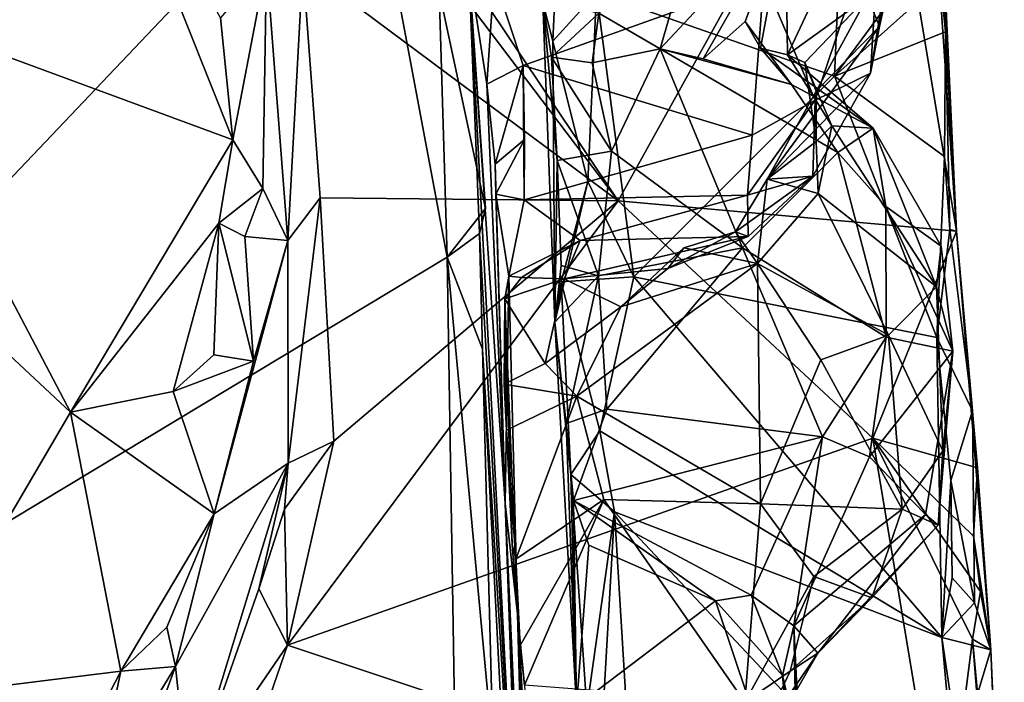
# Model space of a CAD drawing. Units: metres. Extents: x 23.6 to 30.7, y -6.2 to 15.8.
# Drawn here: x 29.5 to 30.4, y -1.4 to -0.9 of the extents above; entities that cross this region are included whole.
import ezdxf

# ---------------------------------------------------------------- set-up
doc = ezdxf.new("R2010")
doc.units = ezdxf.units.M

msp = doc.modelspace()

# ---------------------------------------------------------------- linework, layer by layer
at = {"layer": '1'}
for points in [[(29.82967, -0.6729, -1.54227), (24.80285, -1.86287, -1.44581), (26.85149, 0.39673, -1.50782)], [(29.69371, -0.47964, 1.16313), (29.76565, -0.63629, 1.18462), (30.04818, -1.0095, 1.23076)], [(29.69371, -0.47964, 1.16313), (30.04818, -1.0095, 1.23076), (30.26756, -0.61355, 1.17805)], [(30.26756, -0.61355, 1.17805), (30.04818, -1.0095, 1.23076), (30.33773, -1.03547, 1.22168)], [(30.26756, -0.61355, 1.17805), (30.33773, -1.03547, 1.22168), (30.32473, -0.84407, 1.18765)], [(30.2334, -0.90267, 0.72814), (30.02966, -0.83149, 0.70527), (30.24498, -0.62954, 0.69399)], [(30.2334, -0.90267, 0.72814), (30.24498, -0.62954, 0.69399), (30.30755, -0.80204, 0.72904)], [(29.76565, -0.63629, 1.18462), (29.7783, -0.80828, 1.21794), (30.04818, -1.0095, 1.23076)], [(30.26421, -0.90005, -0.38357), (30.27317, -0.75623, -0.58475), (30.30649, -0.63942, -0.41134)], [(30.27182, -0.86022, -0.31724), (30.26421, -0.90005, -0.38357), (30.30649, -0.63942, -0.41134)], [(30.27182, -0.86022, -0.31724), (30.30649, -0.63942, -0.41134), (30.29746, -0.74425, -0.29011)], [(29.59741, -0.65374, 1.42566), (29.39406, -0.83759, 1.40405), (29.71845, -0.95709, 1.56333)], [(29.59741, -0.65374, 1.42566), (29.71845, -0.95709, 1.56333), (29.70772, -0.85294, 1.52936)], [(24.80285, -1.86287, -1.44581), (29.82967, -0.6729, -1.54227), (28.87807, -1.67389, -1.51168)], [(28.87807, -1.67389, -1.51168), (29.82967, -0.6729, -1.54227), (29.90178, -1.05746, -1.5371)], [(29.82967, -0.6729, -1.54227), (29.89506, -0.82996, -1.54118), (29.90178, -1.05746, -1.5371)], [(30.32403, -0.82132, 0.77509), (30.32155, -0.68618, 0.74662), (30.32836, -0.86469, 0.81797)], [(30.32836, -0.86469, 0.81797), (30.32155, -0.68618, 0.74662), (30.33773, -1.03547, 1.22168)], [(30.32155, -0.68618, 0.74662), (30.32473, -0.84407, 1.18765), (30.33773, -1.03547, 1.22168)], [(30.19146, -0.76441, 0.09637), (30.19324, -0.88459, -0.02664), (30.27976, -0.69951, -0.05792)], [(30.19324, -0.88459, -0.02664), (30.26167, -0.83481, -0.18665), (30.27976, -0.69951, -0.05792)], [(30.12501, -0.73698, 0.1552), (30.0316, -0.84874, 0.14354), (30.08413, -0.87923, 0.117)], [(30.12501, -0.73698, 0.1552), (30.08413, -0.87923, 0.117), (30.19146, -0.76441, 0.09637)], [(30.26167, -0.83481, -0.18665), (30.27182, -0.86022, -0.31724), (30.29746, -0.74425, -0.29011)], [(30.21673, -0.92335, -0.56175), (30.17297, -0.81995, -0.69836), (30.27317, -0.75623, -0.58475)], [(30.21673, -0.92335, -0.56175), (30.27317, -0.75623, -0.58475), (30.26421, -0.90005, -0.38357)], [(30.08413, -0.87923, 0.117), (30.12085, -0.88791, 0.09098), (30.19146, -0.76441, 0.09637)], [(30.19146, -0.76441, 0.09637), (30.12085, -0.88791, 0.09098), (30.15705, -0.85591, 0.07684)], [(30.15705, -0.85591, 0.07684), (30.17004, -0.87888, 0.03902), (30.19146, -0.76441, 0.09637)], [(30.17004, -0.87888, 0.03902), (30.19324, -0.88459, -0.02664), (30.19146, -0.76441, 0.09637)], [(29.9837, -0.83983, 0.19204), (29.99645, -0.77842, 0.68063), (29.99227, -0.87271, 0.66734)], [(29.99227, -0.87271, 0.66734), (29.99645, -0.77842, 0.68063), (30.02966, -0.83149, 0.70527)], [(29.70772, -0.85294, 1.52936), (29.71845, -0.95709, 1.56333), (29.74727, -0.80665, 1.42821)], [(29.74727, -0.80665, 1.42821), (29.71845, -0.95709, 1.56333), (29.74412, -0.99875, 1.53602)], [(29.74727, -0.80665, 1.42821), (29.74412, -0.99875, 1.53602), (29.76538, -1.04328, 1.44816)], [(29.74727, -0.80665, 1.42821), (29.76538, -1.04328, 1.44816), (29.7783, -0.80828, 1.21794)], [(29.7783, -0.80828, 1.21794), (29.76538, -1.04328, 1.44816), (29.7932, -1.00694, 1.24421)], [(29.7783, -0.80828, 1.21794), (29.7932, -1.00694, 1.24421), (30.04818, -1.0095, 1.23076)], [(30.2334, -0.90267, 0.72814), (30.30755, -0.80204, 0.72904), (30.32403, -0.82132, 0.77509)], [(29.89506, -0.82996, -1.54118), (29.92026, -0.81073, -1.34089), (29.93475, -1.01598, -1.51925)], [(29.93475, -1.01598, -1.51925), (29.92026, -0.81073, -1.34089), (29.92957, -1.03728, -1.51006)], [(29.92957, -1.03728, -1.51006), (29.92026, -0.81073, -1.34089), (29.96699, -1.70351, -0.82493)], [(29.95158, -1.26822, -0.80955), (29.96699, -1.70351, -0.82493), (29.92026, -0.81073, -1.34089)], [(29.95158, -1.26822, -0.80955), (29.92026, -0.81073, -1.34089), (29.93586, -0.90966, -0.75)], [(29.93586, -0.90966, -0.75), (29.92026, -0.81073, -1.34089), (29.94202, -0.81831, -0.78288)], [(29.93586, -0.90966, -0.75), (29.94202, -0.81831, -0.78288), (29.96681, -0.89361, -0.71259)], [(29.96681, -0.89361, -0.71259), (29.94202, -0.81831, -0.78288), (30.17297, -0.81995, -0.69836)], [(29.96681, -0.89361, -0.71259), (30.17297, -0.81995, -0.69836), (30.16284, -0.95317, -0.5958)], [(30.16284, -0.95317, -0.5958), (30.17297, -0.81995, -0.69836), (30.21673, -0.92335, -0.56175)], [(30.2334, -0.90267, 0.72814), (30.32403, -0.82132, 0.77509), (30.32836, -0.86469, 0.81797)], [(29.90178, -1.05746, -1.5371), (29.89506, -0.82996, -1.54118), (29.93475, -1.01598, -1.51925)], [(30.02224, -0.99275, 0.71197), (29.99227, -0.87271, 0.66734), (30.02966, -0.83149, 0.70527)], [(30.02224, -0.99275, 0.71197), (30.02966, -0.83149, 0.70527), (30.06166, -1.07454, 0.73752)], [(30.06166, -1.07454, 0.73752), (30.02966, -0.83149, 0.70527), (30.2334, -0.90267, 0.72814)], [(29.39406, -0.83759, 1.40405), (29.26438, -0.89606, 1.39904), (29.57927, -1.19011, 1.55747)], [(29.39406, -0.83759, 1.40405), (29.57927, -1.19011, 1.55747), (29.71845, -0.95709, 1.56333)], [(29.9837, -0.83983, 0.19204), (29.99106, -0.88661, 0.14603), (30.0316, -0.84874, 0.14354)], [(29.99106, -0.88661, 0.14603), (29.9837, -0.83983, 0.19204), (29.99604, -0.97491, 0.25231)], [(29.99604, -0.97491, 0.25231), (29.9837, -0.83983, 0.19204), (29.99389, -1.11327, 0.34773)], [(29.99389, -1.11327, 0.34773), (29.9837, -0.83983, 0.19204), (29.99227, -0.87271, 0.66734)], [(30.19324, -0.88459, -0.02664), (30.20801, -0.89098, -0.08622), (30.26167, -0.83481, -0.18665)], [(30.20801, -0.89098, -0.08622), (30.21762, -0.91548, -0.16922), (30.26167, -0.83481, -0.18665)], [(30.26167, -0.83481, -0.18665), (30.21762, -0.91548, -0.16922), (30.27182, -0.86022, -0.31724)], [(30.0316, -0.84874, 0.14354), (29.99106, -0.88661, 0.14603), (30.026, -0.89134, 0.1205)], [(30.0316, -0.84874, 0.14354), (30.026, -0.89134, 0.1205), (30.08413, -0.87923, 0.117)], [(30.15705, -0.85591, 0.07684), (30.12085, -0.88791, 0.09098), (30.19649, -0.9099, 0.07792)], [(30.17004, -0.87888, 0.03902), (30.15705, -0.85591, 0.07684), (30.19649, -0.9099, 0.07792)], [(30.27182, -0.86022, -0.31724), (30.17569, -0.9909, -0.22418), (30.26421, -0.90005, -0.38357)], [(30.21762, -0.91548, -0.16922), (30.17569, -0.9909, -0.22418), (30.27182, -0.86022, -0.31724)], [(30.32753, -0.97153, 0.76026), (30.2334, -0.90267, 0.72814), (30.32836, -0.86469, 0.81797)], [(30.32753, -0.97153, 0.76026), (30.32836, -0.86469, 0.81797), (30.33225, -1.03389, 0.76671)], [(30.32836, -0.86469, 0.81797), (30.33773, -1.03547, 1.22168), (30.33225, -1.03389, 0.76671)], [(29.99389, -1.11327, 0.34773), (29.99227, -0.87271, 0.66734), (30.02224, -0.99275, 0.71197)], [(30.026, -0.89134, 0.1205), (30.04246, -0.96683, 0.20939), (30.08413, -0.87923, 0.117)], [(30.08413, -0.87923, 0.117), (30.04246, -0.96683, 0.20939), (30.15475, -1.04962, 0.23533)], [(30.12085, -0.88791, 0.09098), (30.08413, -0.87923, 0.117), (30.19649, -0.9099, 0.07792)], [(30.08413, -0.87923, 0.117), (30.15475, -1.04962, 0.23533), (30.23615, -0.96816, 0.1404)], [(30.19649, -0.9099, 0.07792), (30.08413, -0.87923, 0.117), (30.23615, -0.96816, 0.1404)], [(30.19324, -0.88459, -0.02664), (30.17004, -0.87888, 0.03902), (30.26654, -0.94729, 0.03239)], [(30.17004, -0.87888, 0.03902), (30.19649, -0.9099, 0.07792), (30.26654, -0.94729, 0.03239)], [(30.20801, -0.89098, -0.08622), (30.19324, -0.88459, -0.02664), (30.23115, -0.94534, -0.08763)], [(30.23115, -0.94534, -0.08763), (30.19324, -0.88459, -0.02664), (30.26654, -0.94729, 0.03239)], [(29.99106, -0.88661, 0.14603), (29.99604, -0.97491, 0.25231), (30.04246, -0.96683, 0.20939)], [(30.026, -0.89134, 0.1205), (29.99106, -0.88661, 0.14603), (30.04246, -0.96683, 0.20939)], [(30.21766, -0.95854, -0.12858), (30.20801, -0.89098, -0.08622), (30.23115, -0.94534, -0.08763)], [(30.21766, -0.95854, -0.12858), (30.21762, -0.91548, -0.16922), (30.20801, -0.89098, -0.08622)], [(29.26438, -0.89606, 1.39904), (29.43597, -1.43498, 1.57016), (29.57927, -1.19011, 1.55747)], [(29.93586, -0.90966, -0.75), (29.96681, -0.89361, -0.71259), (29.94288, -0.97792, -0.68027)], [(29.94288, -0.97792, -0.68027), (29.96681, -0.89361, -0.71259), (29.96805, -0.95703, -0.65618)], [(29.96767, -1.00853, -0.57932), (29.96805, -0.95703, -0.65618), (29.96681, -0.89361, -0.71259)], [(29.96767, -1.00853, -0.57932), (29.96681, -0.89361, -0.71259), (30.16284, -0.95317, -0.5958)], [(30.17569, -0.9909, -0.22418), (30.21479, -0.98835, -0.42151), (30.26421, -0.90005, -0.38357)], [(30.21479, -0.98835, -0.42151), (30.21673, -0.92335, -0.56175), (30.26421, -0.90005, -0.38357)], [(29.93586, -0.90966, -0.75), (29.94288, -0.97792, -0.68027), (29.95158, -1.26822, -0.80955)], [(30.06166, -1.07454, 0.73752), (30.2334, -0.90267, 0.72814), (30.32097, -1.12635, 0.76453)], [(30.26654, -0.94729, 0.03239), (30.19649, -0.9099, 0.07792), (30.23615, -0.96816, 0.1404)], [(30.32097, -1.12635, 0.76453), (30.2334, -0.90267, 0.72814), (30.32753, -0.97153, 0.76026)], [(30.17569, -0.9909, -0.22418), (30.21762, -0.91548, -0.16922), (30.21766, -0.95854, -0.12858)], [(30.15894, -1.00442, -0.5399), (30.16284, -0.95317, -0.5958), (30.21673, -0.92335, -0.56175)], [(30.21479, -0.98835, -0.42151), (30.15894, -1.00442, -0.5399), (30.21673, -0.92335, -0.56175)], [(30.21945, -1.00326, -0.16916), (30.21766, -0.95854, -0.12858), (30.23115, -0.94534, -0.08763)], [(30.21945, -1.00326, -0.16916), (30.23115, -0.94534, -0.08763), (30.32081, -1.08284, -0.11393)], [(30.23115, -0.94534, -0.08763), (30.26654, -0.94729, 0.03239), (30.32081, -1.08284, -0.11393)], [(30.23615, -0.96816, 0.1404), (30.2773, -1.01413, 0.12235), (30.26654, -0.94729, 0.03239)], [(30.26654, -0.94729, 0.03239), (30.32465, -1.04806, 0.01962), (30.32081, -1.08284, -0.11393)], [(30.26654, -0.94729, 0.03239), (30.2773, -1.01413, 0.12235), (30.32465, -1.04806, 0.01962)], [(29.71845, -0.95709, 1.56333), (29.57927, -1.19011, 1.55747), (29.70629, -1.02838, 1.58709)], [(29.71845, -0.95709, 1.56333), (29.70629, -1.02838, 1.58709), (29.74412, -0.99875, 1.53602)], [(29.94356, -1.0036, -0.65273), (29.94288, -0.97792, -0.68027), (29.96805, -0.95703, -0.65618)], [(29.96767, -1.00853, -0.57932), (29.94356, -1.0036, -0.65273), (29.96805, -0.95703, -0.65618)], [(30.16284, -0.95317, -0.5958), (30.15894, -1.00442, -0.5399), (29.96767, -1.00853, -0.57932)], [(30.17569, -0.9909, -0.22418), (30.21766, -0.95854, -0.12858), (30.21945, -1.00326, -0.16916)], [(30.04246, -0.96683, 0.20939), (29.99604, -0.97491, 0.25231), (30.0313, -1.07356, 0.27483)], [(30.04246, -0.96683, 0.20939), (30.0313, -1.07356, 0.27483), (30.15475, -1.04962, 0.23533)], [(30.23615, -0.96816, 0.1404), (30.15475, -1.04962, 0.23533), (30.27762, -1.12594, 0.18827)], [(30.23615, -0.96816, 0.1404), (30.27762, -1.12594, 0.18827), (30.2773, -1.01413, 0.12235)], [(29.99604, -0.97491, 0.25231), (29.99389, -1.11327, 0.34773), (29.99932, -1.06463, 0.30225)], [(29.99604, -0.97491, 0.25231), (29.99932, -1.06463, 0.30225), (30.0313, -1.07356, 0.27483)], [(30.33225, -1.03389, 0.76671), (30.32097, -1.12635, 0.76453), (30.32753, -0.97153, 0.76026)], [(29.94288, -0.97792, -0.68027), (29.94356, -1.0036, -0.65273), (29.95158, -1.26822, -0.80955)], [(29.99932, -1.07868, 0.6891), (29.99389, -1.11327, 0.34773), (30.02224, -0.99275, 0.71197)], [(30.06166, -1.07454, 0.73752), (29.99932, -1.07868, 0.6891), (30.02224, -0.99275, 0.71197)], [(30.14878, -1.03605, -0.2464), (30.15935, -1.04003, -0.43342), (30.21479, -0.98835, -0.42151)], [(30.17569, -0.9909, -0.22418), (30.14878, -1.03605, -0.2464), (30.21479, -0.98835, -0.42151)], [(30.14878, -1.03605, -0.2464), (30.17569, -0.9909, -0.22418), (30.16747, -1.06303, -0.23298)], [(30.15935, -1.04003, -0.43342), (30.15894, -1.00442, -0.5399), (30.21479, -0.98835, -0.42151)], [(30.16747, -1.06303, -0.23298), (30.17569, -0.9909, -0.22418), (30.21945, -1.00326, -0.16916)], [(29.70629, -1.02838, 1.58709), (29.72862, -1.03994, 1.57307), (29.74412, -0.99875, 1.53602)], [(29.74412, -0.99875, 1.53602), (29.72862, -1.03994, 1.57307), (29.76538, -1.04328, 1.44816)], [(30.04818, -1.0095, 1.23076), (29.80474, -1.21505, 1.25316), (29.76503, -1.38961, 1.26797)], [(30.04818, -1.0095, 1.23076), (29.76503, -1.38961, 1.26797), (30.26624, -1.21243, 1.2455)], [(29.76538, -1.04328, 1.44816), (29.76564, -1.23371, 1.29544), (29.7932, -1.00694, 1.24421)], [(29.7932, -1.00694, 1.24421), (29.76564, -1.23371, 1.29544), (29.80474, -1.21505, 1.25316)], [(29.7932, -1.00694, 1.24421), (29.80474, -1.21505, 1.25316), (30.04818, -1.0095, 1.23076)], [(29.95158, -1.26822, -0.80955), (29.94356, -1.0036, -0.65273), (29.95465, -1.07399, -0.48911)], [(29.95465, -1.07399, -0.48911), (29.94356, -1.0036, -0.65273), (29.96767, -1.00853, -0.57932)], [(29.95465, -1.07399, -0.48911), (29.96767, -1.00853, -0.57932), (30.01569, -1.04322, -0.48044)], [(30.01569, -1.04322, -0.48044), (29.96767, -1.00853, -0.57932), (30.15894, -1.00442, -0.5399)], [(30.15935, -1.04003, -0.43342), (30.01569, -1.04322, -0.48044), (30.15894, -1.00442, -0.5399)], [(30.04818, -1.0095, 1.23076), (30.26624, -1.21243, 1.2455), (30.33773, -1.03547, 1.22168)], [(30.16747, -1.06303, -0.23298), (30.21945, -1.00326, -0.16916), (30.27951, -1.12428, -0.18767)], [(30.27951, -1.12428, -0.18767), (30.21945, -1.00326, -0.16916), (30.32081, -1.08284, -0.11393)], [(29.90178, -1.05746, -1.5371), (29.93475, -1.01598, -1.51925), (29.92957, -1.03728, -1.51006)], [(30.27762, -1.12594, 0.18827), (30.33471, -1.13801, 0.09119), (30.2773, -1.01413, 0.12235)], [(30.2773, -1.01413, 0.12235), (30.33471, -1.13801, 0.09119), (30.32465, -1.04806, 0.01962)], [(29.70629, -1.02838, 1.58709), (29.57927, -1.19011, 1.55747), (29.66719, -1.17265, 1.60606)], [(29.70629, -1.02838, 1.58709), (29.66719, -1.17265, 1.60606), (29.70196, -1.14106, 1.61593)], [(29.70196, -1.14106, 1.61593), (29.73618, -1.14661, 1.59294), (29.70629, -1.02838, 1.58709)], [(29.70629, -1.02838, 1.58709), (29.73618, -1.14661, 1.59294), (29.72862, -1.03994, 1.57307)], [(30.10434, -1.04948, -0.25704), (30.09073, -1.06732, -0.34627), (30.14878, -1.03605, -0.2464)], [(30.14878, -1.03605, -0.2464), (30.09073, -1.06732, -0.34627), (30.15935, -1.04003, -0.43342)], [(30.10434, -1.04948, -0.25704), (30.14878, -1.03605, -0.2464), (30.16747, -1.06303, -0.23298)], [(30.33773, -1.03547, 1.22168), (30.26624, -1.21243, 1.2455), (30.3559, -1.2379, 1.14641)], [(30.32097, -1.12635, 0.76453), (30.33225, -1.03389, 0.76671), (30.35151, -1.18906, 0.8239)], [(30.33225, -1.03389, 0.76671), (30.33773, -1.03547, 1.22168), (30.35151, -1.18906, 0.8239)], [(30.35151, -1.18906, 0.8239), (30.33773, -1.03547, 1.22168), (30.36726, -1.3935, 0.88644)], [(30.36726, -1.3935, 0.88644), (30.33773, -1.03547, 1.22168), (30.3559, -1.2379, 1.14641)], [(29.76564, -1.23371, 1.29544), (29.76538, -1.04328, 1.44816), (29.70227, -1.27723, 1.63246)], [(29.73618, -1.14661, 1.59294), (29.70227, -1.27723, 1.63246), (29.76538, -1.04328, 1.44816)], [(29.73618, -1.14661, 1.59294), (29.76538, -1.04328, 1.44816), (29.72862, -1.03994, 1.57307)], [(29.93213, -1.13623, -1.52504), (29.90178, -1.05746, -1.5371), (29.92957, -1.03728, -1.51006)], [(29.93213, -1.13623, -1.52504), (29.92957, -1.03728, -1.51006), (29.96699, -1.70351, -0.82493)], [(29.96543, -1.07495, -0.41885), (29.95465, -1.07399, -0.48911), (30.01569, -1.04322, -0.48044)], [(29.96543, -1.07495, -0.41885), (30.01569, -1.04322, -0.48044), (30.00187, -1.07616, -0.35361)], [(30.00187, -1.07616, -0.35361), (30.01569, -1.04322, -0.48044), (30.15935, -1.04003, -0.43342)], [(30.09073, -1.06732, -0.34627), (30.00187, -1.07616, -0.35361), (30.15935, -1.04003, -0.43342)], [(30.0313, -1.07356, 0.27483), (30.03865, -1.18762, 0.27471), (30.15475, -1.04962, 0.23533)], [(30.15475, -1.04962, 0.23533), (30.03865, -1.18762, 0.27471), (30.22312, -1.21137, 0.23208)], [(30.16747, -1.06303, -0.23298), (30.05042, -1.10009, -0.24834), (30.10434, -1.04948, -0.25704)], [(30.05042, -1.10009, -0.24834), (30.09073, -1.06732, -0.34627), (30.10434, -1.04948, -0.25704)], [(30.15475, -1.04962, 0.23533), (30.22312, -1.21137, 0.23208), (30.27762, -1.12594, 0.18827)], [(30.32081, -1.08284, -0.11393), (30.32465, -1.04806, 0.01962), (30.33471, -1.13801, 0.09119)], [(29.91221, -1.68815, -1.52679), (28.87807, -1.67389, -1.51168), (29.90178, -1.05746, -1.5371)], [(29.91221, -1.68815, -1.52679), (29.90178, -1.05746, -1.5371), (29.94128, -1.48113, -1.5175)], [(29.90178, -1.05746, -1.5371), (29.93213, -1.13623, -1.52504), (29.94128, -1.48113, -1.5175)], [(29.99932, -1.06463, 0.30225), (29.99389, -1.11327, 0.34773), (30.0313, -1.07356, 0.27483)], [(30.05042, -1.10009, -0.24834), (30.00187, -1.07616, -0.35361), (30.09073, -1.06732, -0.34627)], [(30.01291, -1.17661, -0.25548), (30.05042, -1.10009, -0.24834), (30.16747, -1.06303, -0.23298)], [(30.01291, -1.17661, -0.25548), (30.16747, -1.06303, -0.23298), (30.17016, -1.2686, -0.22867)], [(30.17016, -1.2686, -0.22867), (30.16747, -1.06303, -0.23298), (30.22182, -1.14535, -0.22816)], [(30.22182, -1.14535, -0.22816), (30.16747, -1.06303, -0.23298), (30.27951, -1.12428, -0.18767)], [(29.95123, -1.09314, -0.35241), (29.95465, -1.07399, -0.48911), (29.96543, -1.07495, -0.41885)], [(29.95465, -1.07399, -0.48911), (29.95123, -1.09314, -0.35241), (29.96205, -1.36286, -0.33132)], [(29.95123, -1.09314, -0.35241), (29.96543, -1.07495, -0.41885), (30.00187, -1.07616, -0.35361)], [(29.98586, -1.14853, -0.25803), (29.95123, -1.09314, -0.35241), (30.00187, -1.07616, -0.35361)], [(29.95158, -1.26822, -0.80955), (29.95465, -1.07399, -0.48911), (29.96205, -1.36286, -0.33132)], [(30.05042, -1.10009, -0.24834), (29.98586, -1.14853, -0.25803), (30.00187, -1.07616, -0.35361)], [(29.99389, -1.11327, 0.34773), (30.00376, -1.19987, 0.30877), (30.0313, -1.07356, 0.27483)], [(29.99389, -1.11327, 0.34773), (29.99932, -1.07868, 0.6891), (30.00763, -1.24353, 0.69012)], [(30.03257, -1.20615, 0.73759), (29.99932, -1.07868, 0.6891), (30.06166, -1.07454, 0.73752)], [(30.00763, -1.24353, 0.69012), (29.99932, -1.07868, 0.6891), (30.03257, -1.20615, 0.73759)], [(30.0313, -1.07356, 0.27483), (30.00376, -1.19987, 0.30877), (30.03865, -1.18762, 0.27471)], [(30.03257, -1.20615, 0.73759), (30.06166, -1.07454, 0.73752), (30.32534, -1.38291, 0.78485)], [(30.32534, -1.38291, 0.78485), (30.06166, -1.07454, 0.73752), (30.32097, -1.12635, 0.76453)], [(30.32612, -1.22327, -0.08212), (30.27951, -1.12428, -0.18767), (30.32081, -1.08284, -0.11393)], [(30.32612, -1.22327, -0.08212), (30.32081, -1.08284, -0.11393), (30.33471, -1.13801, 0.09119)], [(29.95057, -1.16638, -0.29251), (29.95123, -1.09314, -0.35241), (29.98586, -1.14853, -0.25803)], [(29.95057, -1.16638, -0.29251), (29.95252, -1.20572, -0.30017), (29.95123, -1.09314, -0.35241)], [(29.95123, -1.09314, -0.35241), (29.95252, -1.20572, -0.30017), (29.95758, -1.30333, -0.26938)], [(29.95123, -1.09314, -0.35241), (29.95758, -1.30333, -0.26938), (29.96205, -1.36286, -0.33132)], [(30.01291, -1.17661, -0.25548), (29.98586, -1.14853, -0.25803), (30.05042, -1.10009, -0.24834)], [(29.99389, -1.11327, 0.34773), (30.00763, -1.24353, 0.69012), (30.01252, -1.4417, 0.34783)], [(30.01252, -1.4417, 0.34783), (30.00376, -1.19987, 0.30877), (29.99389, -1.11327, 0.34773)], [(30.29144, -1.27317, -0.12592), (30.22182, -1.14535, -0.22816), (30.27951, -1.12428, -0.18767)], [(30.22312, -1.21137, 0.23208), (30.26345, -1.22853, 0.19798), (30.27762, -1.12594, 0.18827)], [(30.27762, -1.12594, 0.18827), (30.26345, -1.22853, 0.19798), (30.33471, -1.13801, 0.09119)], [(30.29144, -1.27317, -0.12592), (30.27951, -1.12428, -0.18767), (30.32612, -1.22327, -0.08212)], [(30.32534, -1.38291, 0.78485), (30.32097, -1.12635, 0.76453), (30.33306, -1.24868, 0.78467)], [(30.33306, -1.24868, 0.78467), (30.32097, -1.12635, 0.76453), (30.35151, -1.18906, 0.8239)], [(29.94128, -1.48113, -1.5175), (29.93213, -1.13623, -1.52504), (29.96046, -1.68269, -1.48461)], [(29.93213, -1.13623, -1.52504), (29.96699, -1.70351, -0.82493), (29.96046, -1.68269, -1.48461)], [(29.73618, -1.14661, 1.59294), (29.70196, -1.14106, 1.61593), (29.66719, -1.17265, 1.60606)], [(30.17016, -1.2686, -0.22867), (30.22182, -1.14535, -0.22816), (30.29144, -1.27317, -0.12592)], [(30.26345, -1.22853, 0.19798), (30.31132, -1.27763, 0.10412), (30.33471, -1.13801, 0.09119)], [(30.31132, -1.27763, 0.10412), (30.32199, -1.28681, 0.00338), (30.33471, -1.13801, 0.09119)], [(30.32199, -1.28681, 0.00338), (30.32612, -1.22327, -0.08212), (30.33471, -1.13801, 0.09119)], [(29.66719, -1.17265, 1.60606), (29.70227, -1.27723, 1.63246), (29.73618, -1.14661, 1.59294)], [(30.01291, -1.17661, -0.25548), (29.95057, -1.16638, -0.29251), (29.98586, -1.14853, -0.25803)], [(29.95252, -1.20572, -0.30017), (29.95057, -1.16638, -0.29251), (30.01291, -1.17661, -0.25548)], [(29.66719, -1.17265, 1.60606), (29.57927, -1.19011, 1.55747), (29.70227, -1.27723, 1.63246)], [(29.96049, -1.31606, -0.24783), (29.95252, -1.20572, -0.30017), (30.01291, -1.17661, -0.25548)], [(29.96049, -1.31606, -0.24783), (30.01291, -1.17661, -0.25548), (30.036, -1.26481, -0.23375)], [(30.036, -1.26481, -0.23375), (30.01291, -1.17661, -0.25548), (30.17016, -1.2686, -0.22867)], [(30.00376, -1.19987, 0.30877), (30.0099, -1.26575, 0.26991), (30.03865, -1.18762, 0.27471)], [(30.03865, -1.18762, 0.27471), (30.0099, -1.26575, 0.26991), (30.22312, -1.21137, 0.23208)], [(29.57927, -1.19011, 1.55747), (29.43597, -1.43498, 1.57016), (29.62242, -1.41171, 1.64806)], [(29.57927, -1.19011, 1.55747), (29.62242, -1.41171, 1.64806), (29.70227, -1.27723, 1.63246)], [(30.35151, -1.18906, 0.8239), (30.35324, -1.35347, 0.82837), (30.33306, -1.24868, 0.78467)], [(30.36726, -1.3935, 0.88644), (30.35324, -1.35347, 0.82837), (30.35151, -1.18906, 0.8239)], [(30.0099, -1.26575, 0.26991), (30.00376, -1.19987, 0.30877), (30.01252, -1.4417, 0.34783)], [(30.26624, -1.21243, 1.2455), (29.76503, -1.38961, 1.26797), (30.32701, -1.57677, 1.26656)], [(29.95758, -1.30333, -0.26938), (29.95252, -1.20572, -0.30017), (29.96049, -1.31606, -0.24783)], [(30.04516, -1.2754, 0.75594), (30.00763, -1.24353, 0.69012), (30.03257, -1.20615, 0.73759)], [(30.0099, -1.26575, 0.26991), (30.16212, -1.34675, 0.22305), (30.22312, -1.21137, 0.23208)], [(30.04516, -1.2754, 0.75594), (30.03257, -1.20615, 0.73759), (30.32534, -1.38291, 0.78485)], [(30.22312, -1.21137, 0.23208), (30.16212, -1.34675, 0.22305), (30.19847, -1.37306, 0.17709)], [(30.22312, -1.21137, 0.23208), (30.19847, -1.37306, 0.17709), (30.26345, -1.22853, 0.19798)], [(30.26624, -1.21243, 1.2455), (30.32701, -1.57677, 1.26656), (30.35151, -1.3844, 1.24916)], [(30.26624, -1.21243, 1.2455), (30.35151, -1.3844, 1.24916), (30.35847, -1.34368, 1.2385)], [(30.35239, -1.29625, 1.23966), (30.26624, -1.21243, 1.2455), (30.35847, -1.34368, 1.2385)], [(30.26624, -1.21243, 1.2455), (30.35239, -1.29625, 1.23966), (30.3559, -1.2379, 1.14641)], [(29.80474, -1.21505, 1.25316), (29.76262, -1.27332, 1.27405), (29.76503, -1.38961, 1.26797)], [(29.76564, -1.23371, 1.29544), (29.76262, -1.27332, 1.27405), (29.80474, -1.21505, 1.25316)], [(30.26345, -1.22853, 0.19798), (30.19847, -1.37306, 0.17709), (30.31132, -1.27763, 0.10412)], [(30.32199, -1.28681, 0.00338), (30.29144, -1.27317, -0.12592), (30.32612, -1.22327, -0.08212)], [(29.66921, -1.40782, 1.62488), (29.68029, -1.51336, 1.29537), (29.76564, -1.23371, 1.29544)], [(29.66921, -1.40782, 1.62488), (29.76564, -1.23371, 1.29544), (29.70227, -1.27723, 1.63246)], [(29.68029, -1.51336, 1.29537), (29.74048, -1.34147, 1.2864), (29.76564, -1.23371, 1.29544)], [(29.76564, -1.23371, 1.29544), (29.74048, -1.34147, 1.2864), (29.76262, -1.27332, 1.27405)], [(30.3559, -1.2379, 1.14641), (30.35239, -1.29625, 1.23966), (30.36726, -1.3935, 0.88644)], [(30.02149, -1.44365, 0.73388), (30.00763, -1.24353, 0.69012), (30.04516, -1.2754, 0.75594)], [(30.01252, -1.4417, 0.34783), (30.00763, -1.24353, 0.69012), (30.02149, -1.44365, 0.73388)], [(30.32534, -1.38291, 0.78485), (30.33306, -1.24868, 0.78467), (30.33419, -1.33196, 0.7927)], [(30.33419, -1.33196, 0.7927), (30.33306, -1.24868, 0.78467), (30.35324, -1.35347, 0.82837)], [(29.96699, -1.70351, -0.82493), (29.95158, -1.26822, -0.80955), (29.97228, -1.74341, -0.6819)], [(29.97228, -1.74341, -0.6819), (29.95158, -1.26822, -0.80955), (29.97153, -1.70781, -0.63039)], [(29.96205, -1.36286, -0.33132), (29.97153, -1.70781, -0.63039), (29.95158, -1.26822, -0.80955)], [(29.96425, -1.38979, -0.20899), (29.96049, -1.31606, -0.24783), (30.036, -1.26481, -0.23375)], [(29.96795, -1.42383, -0.15063), (29.96425, -1.38979, -0.20899), (30.036, -1.26481, -0.23375)], [(30.15674, -1.4383, 0.01912), (29.96795, -1.42383, -0.15063), (30.036, -1.26481, -0.23375)], [(30.02322, -1.3039, 0.26171), (30.0099, -1.26575, 0.26991), (30.01252, -1.4417, 0.34783)], [(30.0099, -1.26575, 0.26991), (30.02322, -1.3039, 0.26171), (30.13144, -1.3515, 0.23929)], [(30.0099, -1.26575, 0.26991), (30.13144, -1.3515, 0.23929), (30.16212, -1.34675, 0.22305)], [(30.15674, -1.4383, 0.01912), (30.036, -1.26481, -0.23375), (30.17016, -1.2686, -0.22867)], [(30.15674, -1.4383, 0.01912), (30.17016, -1.2686, -0.22867), (30.21584, -1.3308, -0.15985)], [(30.21584, -1.3308, -0.15985), (30.17016, -1.2686, -0.22867), (30.29144, -1.27317, -0.12592)], [(29.70227, -1.27723, 1.63246), (29.62242, -1.41171, 1.64806), (29.66193, -1.37413, 1.64329)], [(29.66193, -1.37413, 1.64329), (29.66921, -1.40782, 1.62488), (29.70227, -1.27723, 1.63246)], [(29.76262, -1.27332, 1.27405), (29.74048, -1.34147, 1.2864), (29.76503, -1.38961, 1.26797)], [(30.02802, -1.57321, 0.73399), (30.02149, -1.44365, 0.73388), (30.04516, -1.2754, 0.75594)], [(30.06885, -1.66434, 0.77296), (30.02802, -1.57321, 0.73399), (30.04516, -1.2754, 0.75594)], [(30.3444, -1.59423, 0.79623), (30.06885, -1.66434, 0.77296), (30.04516, -1.2754, 0.75594)], [(30.04516, -1.2754, 0.75594), (30.32534, -1.38291, 0.78485), (30.3444, -1.59423, 0.79623)], [(30.19847, -1.37306, 0.17709), (30.21902, -1.39645, 0.07506), (30.31132, -1.27763, 0.10412)], [(30.26544, -1.34911, -0.06725), (30.21584, -1.3308, -0.15985), (30.29144, -1.27317, -0.12592)], [(30.31132, -1.27763, 0.10412), (30.21902, -1.39645, 0.07506), (30.32199, -1.28681, 0.00338)], [(30.26544, -1.34911, -0.06725), (30.29144, -1.27317, -0.12592), (30.32199, -1.28681, 0.00338)], [(30.21902, -1.39645, 0.07506), (30.26544, -1.34911, -0.06725), (30.32199, -1.28681, 0.00338)], [(30.35239, -1.29625, 1.23966), (30.35847, -1.34368, 1.2385), (30.36726, -1.3935, 0.88644)], [(29.95758, -1.30333, -0.26938), (29.96049, -1.31606, -0.24783), (29.96205, -1.36286, -0.33132)], [(30.02322, -1.3039, 0.26171), (30.01252, -1.4417, 0.34783), (30.13144, -1.3515, 0.23929)], [(29.96205, -1.36286, -0.33132), (29.96049, -1.31606, -0.24783), (29.96425, -1.38979, -0.20899)], [(30.15674, -1.4383, 0.01912), (30.21584, -1.3308, -0.15985), (30.1953, -1.41192, -0.02308)], [(30.1953, -1.41192, -0.02308), (30.21584, -1.3308, -0.15985), (30.26544, -1.34911, -0.06725)], [(30.32534, -1.38291, 0.78485), (30.33419, -1.33196, 0.7927), (30.35324, -1.35347, 0.82837)], [(29.74048, -1.34147, 1.2864), (29.68029, -1.51336, 1.29537), (29.76503, -1.38961, 1.26797)], [(30.16212, -1.34675, 0.22305), (30.13144, -1.3515, 0.23929), (30.18902, -1.41562, 0.22135)], [(30.16212, -1.34675, 0.22305), (30.18902, -1.41562, 0.22135), (30.19847, -1.37306, 0.17709)], [(30.35847, -1.34368, 1.2385), (30.35151, -1.3844, 1.24916), (30.36726, -1.3935, 0.88644)], [(30.13144, -1.3515, 0.23929), (30.01252, -1.4417, 0.34783), (30.20265, -1.56322, 0.325)], [(30.13144, -1.3515, 0.23929), (30.20265, -1.56322, 0.325), (30.18902, -1.41562, 0.22135)], [(30.21902, -1.39645, 0.07506), (30.1953, -1.41192, -0.02308), (30.26544, -1.34911, -0.06725)], [(30.32534, -1.38291, 0.78485), (30.35324, -1.35347, 0.82837), (30.36726, -1.3935, 0.88644)], [(29.97153, -1.70781, -0.63039), (29.96205, -1.36286, -0.33132), (29.97413, -1.70367, -0.51409)], [(29.97413, -1.70367, -0.51409), (29.96205, -1.36286, -0.33132), (29.97645, -1.70996, -0.39809)], [(29.96205, -1.36286, -0.33132), (29.98793, -1.79794, -0.2071), (29.97645, -1.70996, -0.39809)], [(29.98793, -1.79794, -0.2071), (29.96205, -1.36286, -0.33132), (29.96795, -1.42383, -0.15063)], [(29.96205, -1.36286, -0.33132), (29.96425, -1.38979, -0.20899), (29.96795, -1.42383, -0.15063)], [(30.20366, -1.47854, 0.1512), (30.19847, -1.37306, 0.17709), (30.18902, -1.41562, 0.22135)], [(30.19961, -1.43009, 0.09403), (30.19847, -1.37306, 0.17709), (30.20366, -1.47854, 0.1512)], [(30.19847, -1.37306, 0.17709), (30.19961, -1.43009, 0.09403), (30.21902, -1.39645, 0.07506)], [(29.62242, -1.41171, 1.64806), (29.66921, -1.40782, 1.62488), (29.66193, -1.37413, 1.64329)], [(29.68029, -1.51336, 1.29537), (29.70666, -1.55911, 1.27575), (29.76503, -1.38961, 1.26797)], [(29.70666, -1.55911, 1.27575), (30.32701, -1.57677, 1.26656), (29.76503, -1.38961, 1.26797)], [(30.3444, -1.59423, 0.79623), (30.32534, -1.38291, 0.78485), (30.34009, -1.4832, 0.79431)], [(30.32534, -1.38291, 0.78485), (30.36726, -1.3935, 0.88644), (30.34009, -1.4832, 0.79431)], [(30.35151, -1.3844, 1.24916), (30.32701, -1.57677, 1.26656), (30.36544, -1.56132, 1.24909)], [(30.36726, -1.3935, 0.88644), (30.35151, -1.3844, 1.24916), (30.37875, -1.67629, 1.14308)], [(30.35151, -1.3844, 1.24916), (30.36544, -1.56132, 1.24909), (30.37875, -1.67629, 1.14308)], [(30.19961, -1.43009, 0.09403), (30.16585, -1.47422, 0.06765), (30.21902, -1.39645, 0.07506)], [(30.1953, -1.41192, -0.02308), (30.21902, -1.39645, 0.07506), (30.16585, -1.47422, 0.06765)], [(30.34009, -1.4832, 0.79431), (30.36726, -1.3935, 0.88644), (30.3752, -1.58099, 0.8757)], [(30.3752, -1.58099, 0.8757), (30.36726, -1.3935, 0.88644), (30.37875, -1.67629, 1.14308)], [(29.62242, -1.41171, 1.64806), (29.43597, -1.43498, 1.57016), (29.55139, -1.54946, 1.66321)], [(29.62242, -1.41171, 1.64806), (29.55139, -1.54946, 1.66321), (29.59916, -1.52268, 1.66472)], [(29.62242, -1.41171, 1.64806), (29.59916, -1.52268, 1.66472), (29.66921, -1.40782, 1.62488)], [(29.59916, -1.52268, 1.66472), (29.64326, -1.47847, 1.61845), (29.66921, -1.40782, 1.62488)], [(29.64326, -1.47847, 1.61845), (29.68029, -1.51336, 1.29537), (29.66921, -1.40782, 1.62488)], [(30.1953, -1.41192, -0.02308), (30.16585, -1.47422, 0.06765), (30.15674, -1.4383, 0.01912)], [(30.20366, -1.47854, 0.1512), (30.18902, -1.41562, 0.22135), (30.2273, -1.59441, 0.24614)], [(30.18902, -1.41562, 0.22135), (30.20265, -1.56322, 0.325), (30.2273, -1.59441, 0.24614)]]:
    msp.add_3dface(points, dxfattribs=at)

doc.saveas('drawing.dxf')
